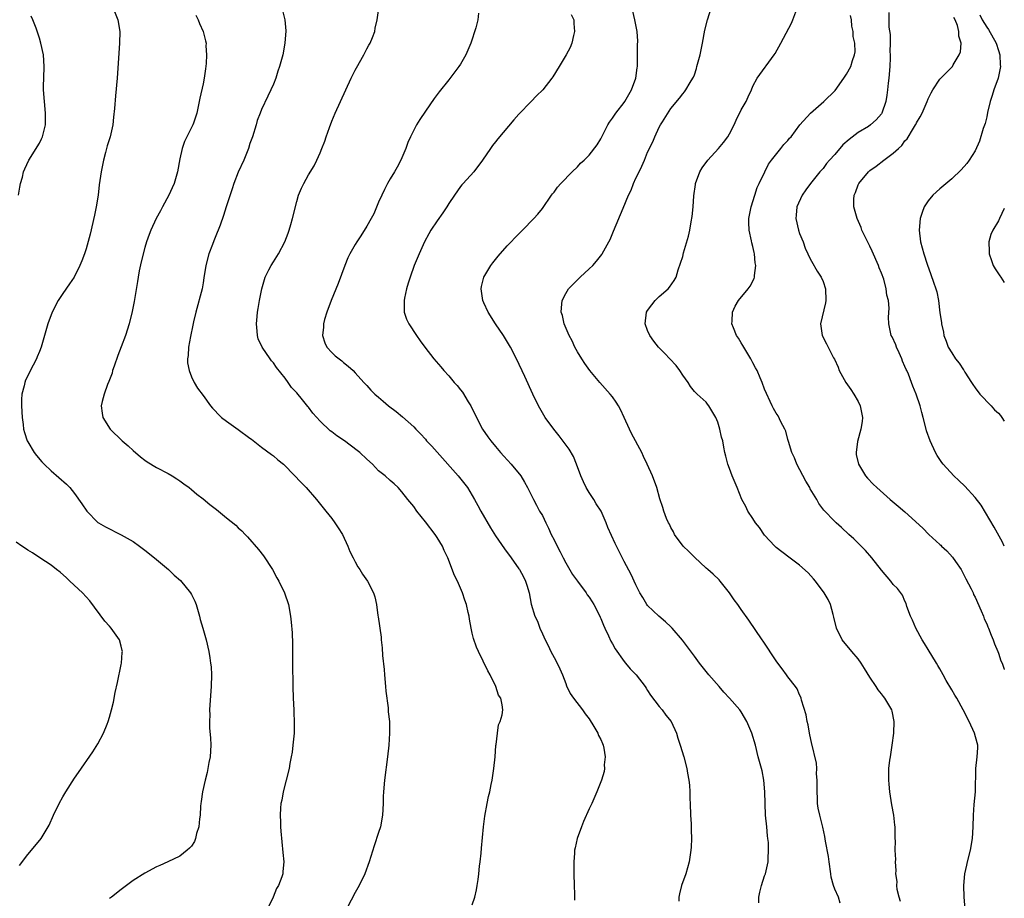
# Model space of a CAD drawing. Units: inches. Extents: x 2589000 to 2592000, y 1539000 to 1542000.
# Drawn here: x 2591832 to 2592000, y 1541633 to 1541783 of the extents above; entities that cross this region are included whole.
import ezdxf

# ---------------------------------------------------------------- set-up
doc = ezdxf.new("R2010")
doc.units = ezdxf.units.IN
doc.header["$MEASUREMENT"] = 0
doc.layers.add('LD25891539_10ft', color=52, linetype='Continuous')

msp = doc.modelspace()

# ---------------------------------------------------------------- linework, layer by layer
at = {"layer": 'LD25891539_10ft'}
for points, elevation in [([(2591831.42, 1541753), (2591831.64, 1541754.36), (2591831.78, 1541755), (2591832.08, 1541756.08), (2591832.29, 1541757), (2591832.48, 1541757.52), (2591833.18, 1541759), (2591835, 1541761.88), (2591835.37, 1541762.63), (2591835.52, 1541763), (2591835.67, 1541763.67), (2591836.01, 1541765), (2591836.05, 1541765.95), (2591836.06, 1541767), (2591835.85, 1541769), (2591835.69, 1541771), (2591835.72, 1541771.72), (2591835.73, 1541773), (2591835.82, 1541775), (2591835.68, 1541777), (2591835.26, 1541779), (2591835, 1541779.87), (2591834.42, 1541781.58), (2591833.87, 1541783), (2591833.6, 1541783.6)], 7830), ([(2591847.63, 1541785), (2591848.42, 1541783), (2591848.74, 1541781), (2591848.71, 1541779), (2591848.28, 1541773), (2591848.03, 1541769.97), (2591847.81, 1541767.81), (2591847.68, 1541766.32), (2591847.53, 1541765), (2591847.09, 1541763), (2591846.58, 1541761.42), (2591846.31, 1541760.31), (2591845.94, 1541759), (2591845.56, 1541757), (2591845.24, 1541754.76), (2591845.03, 1541753), (2591844.71, 1541751), (2591844.41, 1541749.59), (2591843.65, 1541746.35), (2591843, 1541743.85), (2591842.71, 1541743), (2591842.24, 1541741.76), (2591841.92, 1541741), (2591840.92, 1541739), (2591840.16, 1541737.84), (2591839, 1541736.18), (2591838.22, 1541735), (2591837.19, 1541733), (2591836.45, 1541731), (2591835.3, 1541727), (2591835, 1541726.25), (2591834.62, 1541725.38), (2591834.48, 1541725), (2591833.95, 1541723.95), (2591833.28, 1541722.72), (2591833, 1541722.11), (2591832.62, 1541721.38), (2591832.5, 1541721), (2591832.38, 1541720.38), (2591832, 1541719), (2591831.92, 1541718.08), (2591831.91, 1541717), (2591832.02, 1541715), (2591832.21, 1541713.79), (2591832.3, 1541713), (2591832.42, 1541712.42), (2591832.91, 1541711), (2591833, 1541710.82), (2591834.1, 1541709), (2591834.5, 1541708.5), (2591835.43, 1541707.43), (2591835.83, 1541707), (2591837, 1541705.89), (2591839.6, 1541703.6), (2591840.17, 1541703), (2591841, 1541702.02), (2591842.26, 1541700.26), (2591843.12, 1541699), (2591845, 1541697.06), (2591845.09, 1541697), (2591846.28, 1541696.28), (2591849, 1541694.96), (2591851, 1541693.79), (2591852.13, 1541693), (2591853, 1541692.3), (2591854.65, 1541691), (2591857.07, 1541689), (2591858.03, 1541688.03), (2591859.11, 1541687.11), (2591860.86, 1541685), (2591861, 1541684.75), (2591861.57, 1541683.57), (2591861.8, 1541683), (2591862.15, 1541681.85), (2591862.38, 1541681), (2591862.47, 1541680.47), (2591862.94, 1541679), (2591863.52, 1541677), (2591863.97, 1541675), (2591864.11, 1541673.88), (2591864.28, 1541673), (2591864.35, 1541672.35), (2591864.43, 1541671), (2591864.38, 1541669), (2591864.14, 1541665.86), (2591864.1, 1541665), (2591864.13, 1541664.13), (2591864.08, 1541663), (2591864.1, 1541661.9), (2591864.25, 1541660.25), (2591864.29, 1541659), (2591864.19, 1541657), (2591863.99, 1541655.99), (2591863.7, 1541654.3), (2591863.35, 1541653), (2591862.91, 1541651), (2591862.68, 1541649.32), (2591862.62, 1541649), (2591862.57, 1541648.57), (2591862.49, 1541647), (2591862.38, 1541646.38), (2591862.26, 1541645), (2591861.86, 1541643.86), (2591861.66, 1541643), (2591861.49, 1541642.51), (2591861, 1541641.73), (2591860.66, 1541641.34), (2591860.26, 1541641), (2591859, 1541640.01), (2591856.94, 1541639), (2591855.61, 1541638.39), (2591855, 1541638.16), (2591853, 1541637.11), (2591851, 1541635.81), (2591849, 1541634.31), (2591847.32, 1541633), (2591847, 1541632.77)], 7820), ([(2591861.76, 1541783.76), (2591862.15, 1541783), (2591862.36, 1541782.36), (2591862.97, 1541781), (2591863.41, 1541779.41), (2591863.49, 1541779), (2591863.47, 1541778.53), (2591863.58, 1541777), (2591863.51, 1541775.51), (2591863.38, 1541774.62), (2591863.17, 1541773), (2591863, 1541772.06), (2591862.43, 1541769.57), (2591862.32, 1541769), (2591861.89, 1541767), (2591861.32, 1541765.32), (2591861.23, 1541765), (2591859.83, 1541762.17), (2591859.41, 1541761), (2591859, 1541759.24), (2591858.62, 1541757), (2591858.03, 1541755), (2591857.72, 1541754.28), (2591857.1, 1541753), (2591856.02, 1541751), (2591855.69, 1541750.31), (2591854.96, 1541749), (2591854.05, 1541747), (2591853.74, 1541746.26), (2591853.31, 1541745), (2591853, 1541744.05), (2591852.39, 1541741.61), (2591852.06, 1541740.06), (2591851.87, 1541739), (2591851.78, 1541738.22), (2591851.18, 1541734.82), (2591850.86, 1541733.14), (2591850.32, 1541731), (2591849.69, 1541729), (2591849, 1541727.05), (2591848.43, 1541725.57), (2591847.76, 1541723.76), (2591847.51, 1541723), (2591847.41, 1541722.59), (2591846.86, 1541721.14), (2591846.65, 1541720.65), (2591846.06, 1541719), (2591845.73, 1541717.73), (2591845.57, 1541717), (2591845.72, 1541715.72), (2591845.84, 1541715), (2591847.08, 1541713), (2591849.14, 1541711), (2591850.15, 1541710.15), (2591851, 1541709.36), (2591852.27, 1541708.27), (2591853, 1541707.68), (2591853.4, 1541707.4), (2591855, 1541706.45), (2591857, 1541705.4), (2591857.7, 1541705), (2591858.48, 1541704.48), (2591859, 1541704.17), (2591859.67, 1541703.67), (2591860.62, 1541703), (2591861, 1541702.7), (2591861.91, 1541701.91), (2591863, 1541701.07), (2591864.13, 1541700.13), (2591865.26, 1541699.26), (2591867, 1541697.86), (2591868.57, 1541696.57), (2591869, 1541696.13), (2591869.62, 1541695.62), (2591870.16, 1541695), (2591870.59, 1541694.59), (2591872.45, 1541692.45), (2591873.33, 1541691.33), (2591874.84, 1541689), (2591875.58, 1541687.58), (2591875.93, 1541687), (2591876.91, 1541685), (2591877.59, 1541683), (2591877.92, 1541681), (2591878.02, 1541680.02), (2591878.19, 1541678.19), (2591878.29, 1541676.29), (2591878.28, 1541673.72), (2591878.3, 1541673), (2591878.32, 1541669), (2591878.38, 1541667), (2591878.5, 1541665), (2591878.5, 1541664.5), (2591878.58, 1541663), (2591878.54, 1541661), (2591878.36, 1541659), (2591878.2, 1541657.8), (2591878.07, 1541657), (2591877.83, 1541655.83), (2591877.68, 1541655), (2591876.69, 1541651), (2591876.43, 1541649.57), (2591876.3, 1541649), (2591876.21, 1541648.21), (2591876.14, 1541647), (2591876.21, 1541645.79), (2591876.21, 1541645), (2591876.26, 1541644.26), (2591876.6, 1541640.6), (2591876.78, 1541639), (2591876.63, 1541637.37), (2591876.63, 1541637), (2591876.47, 1541636.47), (2591875.88, 1541635), (2591875.53, 1541634.47), (2591874.95, 1541633), (2591873.99, 1541631)], 7810), ([(2591876.55, 1541784.55), (2591876.99, 1541783), (2591877.11, 1541781.11), (2591876.97, 1541779), (2591876.6, 1541777), (2591876.04, 1541775), (2591875.78, 1541774.22), (2591875.4, 1541773), (2591875, 1541771.96), (2591874.59, 1541771), (2591874.05, 1541769.95), (2591873, 1541767.66), (2591872.72, 1541767), (2591872.26, 1541765.74), (2591872.06, 1541765), (2591871.44, 1541763), (2591871, 1541761.82), (2591870.73, 1541761), (2591869.93, 1541759), (2591869, 1541756.95), (2591868.23, 1541755), (2591867.94, 1541754.06), (2591866.91, 1541751), (2591866.46, 1541749.54), (2591865.88, 1541747.88), (2591865.57, 1541747), (2591865.38, 1541746.62), (2591864.8, 1541745.2), (2591864.59, 1541744.59), (2591863.98, 1541743), (2591863.48, 1541741), (2591863.14, 1541738.86), (2591863, 1541738.01), (2591862.8, 1541737), (2591861.77, 1541733), (2591861.36, 1541731.36), (2591861.25, 1541730.75), (2591860.82, 1541728.82), (2591860.49, 1541727), (2591860.42, 1541725.58), (2591860.33, 1541725), (2591860.32, 1541724.32), (2591860.58, 1541723), (2591861, 1541721.96), (2591861.45, 1541721), (2591862.01, 1541720.01), (2591863, 1541718.75), (2591864.24, 1541717), (2591864.59, 1541716.59), (2591865, 1541716.17), (2591865.55, 1541715.55), (2591866.11, 1541715), (2591867, 1541714.34), (2591869, 1541712.94), (2591871, 1541711.48), (2591871.26, 1541711.26), (2591873, 1541709.91), (2591874.66, 1541708.66), (2591875, 1541708.43), (2591875.77, 1541707.77), (2591876.71, 1541707), (2591877, 1541706.73), (2591879.83, 1541703.83), (2591880.6, 1541703), (2591882.36, 1541701), (2591883.53, 1541699.53), (2591883.98, 1541699), (2591885, 1541697.71), (2591885.53, 1541697), (2591886.1, 1541696.1), (2591886.8, 1541695), (2591887.74, 1541693), (2591888.09, 1541692.09), (2591888.66, 1541691), (2591889, 1541690.3), (2591889.45, 1541689.45), (2591889.8, 1541689), (2591890.22, 1541688.22), (2591891.12, 1541687), (2591892.14, 1541685), (2591892.34, 1541684.34), (2591892.62, 1541683), (2591892.86, 1541681.14), (2591892.92, 1541680.92), (2591893.43, 1541677.43), (2591893.45, 1541677), (2591893.61, 1541675.61), (2591893.67, 1541674.33), (2591893.93, 1541671.93), (2591894, 1541671), (2591894.18, 1541669), (2591894.23, 1541668.23), (2591894.62, 1541665.38), (2591894.65, 1541664.65), (2591894.84, 1541663), (2591894.88, 1541661), (2591894.75, 1541659), (2591894.53, 1541657), (2591894, 1541653), (2591893.82, 1541651), (2591893.78, 1541650.22), (2591893.77, 1541649), (2591893.68, 1541647), (2591893.31, 1541645), (2591893, 1541644.05), (2591892.22, 1541641.78), (2591891.37, 1541639), (2591890.63, 1541637), (2591889.68, 1541635), (2591889, 1541633.81), (2591887, 1541629.94)], 7800), ([(2591909, 1541631.68), (2591909.44, 1541633), (2591909.74, 1541634.26), (2591909.88, 1541635), (2591910, 1541636), (2591910.15, 1541637), (2591910.28, 1541638.28), (2591910.37, 1541639), (2591910.52, 1541640.52), (2591910.62, 1541641.38), (2591910.95, 1541645), (2591911.16, 1541646.84), (2591911.55, 1541649), (2591911.79, 1541650.21), (2591912, 1541651), (2591912.26, 1541652.26), (2591912.4, 1541653), (2591912.71, 1541655), (2591912.92, 1541657), (2591913.07, 1541658.93), (2591913.11, 1541659.11), (2591913.32, 1541661), (2591913.53, 1541662.47), (2591913.79, 1541663), (2591914.13, 1541664.13), (2591914.25, 1541665), (2591914.14, 1541665.86), (2591913.9, 1541667), (2591913.52, 1541667.52), (2591913.04, 1541669), (2591912.05, 1541671), (2591911.67, 1541671.67), (2591910.09, 1541675), (2591909.75, 1541675.75), (2591909.21, 1541677.21), (2591909, 1541678.11), (2591908.81, 1541679), (2591908.53, 1541680.53), (2591908.48, 1541681), (2591908.34, 1541681.66), (2591908.02, 1541683), (2591907.75, 1541683.75), (2591907.34, 1541685), (2591906.48, 1541687), (2591905.99, 1541687.99), (2591904.81, 1541691), (2591904.23, 1541692.23), (2591903.91, 1541693), (2591903, 1541694.5), (2591902.66, 1541695), (2591901, 1541697.18), (2591899.55, 1541699), (2591899, 1541699.75), (2591897.98, 1541701), (2591897, 1541702.3), (2591896.35, 1541703), (2591895.65, 1541703.65), (2591895, 1541704.2), (2591894.11, 1541705), (2591893, 1541705.89), (2591891.94, 1541707), (2591891, 1541707.85), (2591889.79, 1541709), (2591889.35, 1541709.35), (2591887.15, 1541711), (2591885.86, 1541711.86), (2591885, 1541712.54), (2591884.73, 1541712.73), (2591883, 1541714.39), (2591881.73, 1541715.73), (2591881, 1541716.76), (2591880.88, 1541716.88), (2591880, 1541718), (2591879, 1541719.22), (2591878.13, 1541720.13), (2591877.52, 1541721), (2591877, 1541721.72), (2591875.54, 1541723.54), (2591875, 1541724.36), (2591874.7, 1541724.7), (2591874.47, 1541725), (2591873.06, 1541727), (2591872.43, 1541728.43), (2591872.27, 1541729), (2591872.23, 1541729.77), (2591872.12, 1541731), (2591872.26, 1541732.26), (2591872.31, 1541733), (2591872.4, 1541733.6), (2591872.65, 1541735), (2591873.04, 1541737), (2591873.61, 1541739), (2591874.24, 1541740.24), (2591874.6, 1541741), (2591875, 1541741.58), (2591875.88, 1541743), (2591876.98, 1541745), (2591877.51, 1541746.49), (2591877.71, 1541747), (2591878.01, 1541748.01), (2591878.29, 1541749), (2591879, 1541751.92), (2591879.32, 1541753), (2591879.81, 1541754.19), (2591880.19, 1541755), (2591881, 1541756.46), (2591881.96, 1541758.04), (2591882.44, 1541759), (2591883, 1541760.26), (2591883.31, 1541761), (2591883.78, 1541762.22), (2591884.03, 1541763), (2591884.58, 1541764.58), (2591885, 1541765.67), (2591885.58, 1541767), (2591888.33, 1541773), (2591889, 1541774.35), (2591889.23, 1541774.77), (2591890.49, 1541777), (2591890.65, 1541777.35), (2591891, 1541778.03), (2591891.35, 1541778.65), (2591891.57, 1541779), (2591891.95, 1541779.95), (2591892.34, 1541781), (2591892.42, 1541781.58), (2591892.75, 1541783), (2591893.04, 1541785)], 7790), ([(2591910.11, 1541784.11), (2591909.96, 1541783), (2591909.62, 1541781.62), (2591908.79, 1541779), (2591907.94, 1541777), (2591907, 1541775.39), (2591906.73, 1541775), (2591905, 1541772.72), (2591903.33, 1541770.67), (2591902.48, 1541769.52), (2591901, 1541767.38), (2591900.05, 1541765.95), (2591899.47, 1541765), (2591899, 1541764.14), (2591898.45, 1541763), (2591898, 1541762), (2591897.64, 1541761), (2591896.82, 1541759), (2591896.2, 1541757.8), (2591895.74, 1541757), (2591895, 1541755.82), (2591894.53, 1541755), (2591894.01, 1541753.99), (2591893.54, 1541753), (2591893, 1541751.78), (2591892.17, 1541749.83), (2591891.72, 1541749), (2591891, 1541747.72), (2591889.97, 1541746.03), (2591889.28, 1541745), (2591889, 1541744.55), (2591888.1, 1541743), (2591887.73, 1541742.27), (2591887.22, 1541741), (2591886.11, 1541737.89), (2591884.86, 1541735), (2591884.12, 1541733), (2591883.76, 1541731.76), (2591883.57, 1541731), (2591883.57, 1541730.43), (2591883.38, 1541729), (2591883.78, 1541727.78), (2591884.17, 1541727), (2591885, 1541726.09), (2591885.56, 1541725.56), (2591886.26, 1541725), (2591886.69, 1541724.69), (2591887, 1541724.41), (2591887.78, 1541723.77), (2591888.65, 1541723), (2591889, 1541722.65), (2591890.49, 1541721), (2591891, 1541720.46), (2591891.67, 1541719.67), (2591892.34, 1541719), (2591893, 1541718.45), (2591893.76, 1541717.76), (2591894.72, 1541717), (2591896.01, 1541716.01), (2591897.1, 1541715.1), (2591899, 1541713.38), (2591899.34, 1541713), (2591900.18, 1541712.18), (2591901, 1541711.26), (2591901.19, 1541711), (2591902.08, 1541710.08), (2591903, 1541709.06), (2591906.58, 1541705), (2591908.18, 1541703), (2591909.41, 1541701), (2591909.96, 1541699.96), (2591910.49, 1541699), (2591912.14, 1541696.14), (2591913, 1541694.74), (2591914.51, 1541692.51), (2591915.68, 1541691), (2591917, 1541689.13), (2591917.09, 1541689), (2591917.75, 1541687.75), (2591918.12, 1541687), (2591918.35, 1541686.35), (2591918.74, 1541685), (2591919.1, 1541683.1), (2591919.72, 1541681), (2591920.15, 1541680.15), (2591920.56, 1541679), (2591921, 1541678.01), (2591921.46, 1541677), (2591921.99, 1541675.99), (2591922.45, 1541675), (2591923, 1541673.96), (2591923.54, 1541673), (2591924.01, 1541672.01), (2591924.47, 1541671), (2591925, 1541669.51), (2591925.14, 1541669.14), (2591925.78, 1541667.78), (2591926.32, 1541667), (2591927.86, 1541665), (2591928.33, 1541664.33), (2591929, 1541663.48), (2591929.82, 1541662.18), (2591930.5, 1541661), (2591930.63, 1541660.63), (2591931, 1541659.94), (2591931.26, 1541659.26), (2591931.39, 1541659), (2591931.54, 1541658.46), (2591931.76, 1541657), (2591931.59, 1541655.59), (2591931.63, 1541655), (2591931.55, 1541654.45), (2591931.09, 1541653), (2591930.32, 1541651), (2591929.45, 1541649), (2591929, 1541648.06), (2591928.06, 1541645.94), (2591927.67, 1541645), (2591926.95, 1541643), (2591926.59, 1541641.41), (2591926.51, 1541641), (2591926.48, 1541640.48), (2591926.36, 1541639), (2591926.38, 1541638.38), (2591926.38, 1541637), (2591926.43, 1541635), (2591926.49, 1541633.51), (2591926.49, 1541632.49)], 7780), ([(2591925.91, 1541783.91), (2591926.38, 1541783), (2591926.37, 1541782.37), (2591926.51, 1541781), (2591926.31, 1541780.31), (2591926.02, 1541779), (2591925.73, 1541778.27), (2591925.09, 1541777), (2591923.88, 1541775), (2591922.78, 1541773.22), (2591922.62, 1541773), (2591921.07, 1541771), (2591920.02, 1541769.98), (2591919.09, 1541769), (2591917, 1541766.86), (2591916.12, 1541765.88), (2591913.37, 1541762.63), (2591913, 1541762.13), (2591912.5, 1541761.5), (2591912.12, 1541761), (2591910.76, 1541759), (2591909.26, 1541757), (2591907.48, 1541755), (2591907.24, 1541754.76), (2591907, 1541754.47), (2591906, 1541753), (2591905, 1541751.57), (2591904.64, 1541751), (2591903.99, 1541750.01), (2591903, 1541748.62), (2591901.95, 1541747), (2591901.6, 1541746.4), (2591900.84, 1541745), (2591899.94, 1541743), (2591899.1, 1541741), (2591898.37, 1541739), (2591898.06, 1541737.94), (2591897.76, 1541737), (2591897.42, 1541735.42), (2591897.35, 1541735), (2591897.39, 1541734.61), (2591897.39, 1541733), (2591897.78, 1541731.78), (2591898.15, 1541731), (2591899.47, 1541729), (2591900.11, 1541728.11), (2591900.93, 1541727), (2591902.47, 1541725), (2591903.65, 1541723.65), (2591904.17, 1541723), (2591905, 1541722.1), (2591905.93, 1541721), (2591906.45, 1541720.45), (2591907, 1541719.7), (2591907.32, 1541719.32), (2591908.31, 1541717.69), (2591908.76, 1541717), (2591909.75, 1541715), (2591910.79, 1541713), (2591911.69, 1541711.69), (2591912.19, 1541711), (2591913, 1541710.05), (2591913.84, 1541709), (2591914.39, 1541708.39), (2591915.65, 1541707), (2591917.3, 1541705), (2591917.95, 1541703.95), (2591918.49, 1541703), (2591919, 1541701.99), (2591919.47, 1541701), (2591920.02, 1541700.02), (2591920.53, 1541699), (2591921, 1541698.21), (2591921.58, 1541697), (2591922.08, 1541696.08), (2591922.53, 1541695), (2591923, 1541694.07), (2591923.51, 1541693), (2591924.04, 1541692.04), (2591924.55, 1541691), (2591925, 1541690.17), (2591926.17, 1541688.17), (2591926.99, 1541686.99), (2591928.49, 1541685), (2591928.69, 1541684.69), (2591929, 1541684.25), (2591929.5, 1541683.5), (2591929.8, 1541683), (2591930.83, 1541681), (2591930.87, 1541680.87), (2591931, 1541680.6), (2591931.46, 1541679.46), (2591931.7, 1541679), (2591932.31, 1541677.69), (2591932.73, 1541676.73), (2591933, 1541676.28), (2591933.45, 1541675.45), (2591935, 1541673.25), (2591935.23, 1541673), (2591936.03, 1541672.03), (2591937.04, 1541671), (2591938.57, 1541669), (2591938.73, 1541668.73), (2591939, 1541668.33), (2591939.5, 1541667.5), (2591941, 1541665.58), (2591941.49, 1541665), (2591942.11, 1541664.11), (2591943.03, 1541663), (2591943.95, 1541661), (2591944.18, 1541660.18), (2591944.59, 1541659), (2591945.17, 1541657), (2591945.71, 1541655), (2591945.83, 1541654.17), (2591946.05, 1541653), (2591946.15, 1541652.15), (2591946.21, 1541651), (2591946.23, 1541649.77), (2591946.28, 1541649), (2591946.36, 1541647), (2591946.45, 1541645.55), (2591946.46, 1541645), (2591946.46, 1541644.46), (2591946.52, 1541643), (2591946.46, 1541641.54), (2591946.41, 1541641), (2591946.08, 1541639), (2591945.52, 1541637), (2591944.82, 1541635), (2591944.43, 1541633.57), (2591944.33, 1541633), (2591944.32, 1541632.32)], 7770), ([(2591958, 1541632), (2591958.01, 1541633), (2591958.17, 1541633.83), (2591958.49, 1541635), (2591959, 1541636.63), (2591959.14, 1541637), (2591959.51, 1541638.49), (2591959.61, 1541639), (2591959.61, 1541639.61), (2591959.7, 1541641), (2591959.65, 1541642.35), (2591959.58, 1541643), (2591959.49, 1541643.49), (2591959.38, 1541645), (2591959.18, 1541647), (2591959.08, 1541649), (2591959.06, 1541651), (2591958.9, 1541653), (2591958.57, 1541654.57), (2591958.47, 1541655), (2591957.93, 1541657), (2591957.43, 1541659), (2591956.83, 1541661), (2591955.99, 1541663), (2591955, 1541664.69), (2591954.79, 1541665), (2591953.03, 1541667.03), (2591952.06, 1541668.06), (2591951.21, 1541669), (2591949.49, 1541671), (2591947.89, 1541673), (2591947, 1541674.18), (2591944.94, 1541676.94), (2591943.2, 1541679), (2591943, 1541679.22), (2591942.07, 1541680.07), (2591940.92, 1541681), (2591939, 1541682.85), (2591938.88, 1541683), (2591938.2, 1541684.2), (2591937.68, 1541685), (2591937, 1541686.39), (2591936.17, 1541688.17), (2591935, 1541690.39), (2591934.11, 1541692.11), (2591933.67, 1541693), (2591933.43, 1541693.43), (2591932.19, 1541696.19), (2591931.91, 1541697), (2591931.04, 1541699), (2591930.23, 1541700.23), (2591929.79, 1541701), (2591929, 1541702.18), (2591928.51, 1541703), (2591928.01, 1541704.01), (2591927.59, 1541705), (2591926.85, 1541707), (2591926.31, 1541708.31), (2591925.6, 1541709.6), (2591923.88, 1541711.88), (2591922.94, 1541713), (2591921.49, 1541715), (2591920.56, 1541716.56), (2591920.32, 1541717), (2591919.36, 1541719), (2591918.01, 1541721.99), (2591916.6, 1541725), (2591915.58, 1541727), (2591914.33, 1541729), (2591912.97, 1541731), (2591911.72, 1541733), (2591911, 1541734.62), (2591910.81, 1541735), (2591910.59, 1541736.59), (2591910.51, 1541737), (2591910.6, 1541737.4), (2591911.02, 1541739), (2591912.21, 1541741), (2591912.54, 1541741.46), (2591913.43, 1541742.57), (2591915, 1541744.32), (2591917, 1541746.38), (2591917.63, 1541747), (2591919.54, 1541749), (2591920.22, 1541749.78), (2591921, 1541750.73), (2591922.58, 1541753), (2591922.76, 1541753.24), (2591923, 1541753.52), (2591923.61, 1541754.39), (2591924.18, 1541755), (2591926.12, 1541757), (2591927, 1541757.87), (2591927.55, 1541758.45), (2591928.13, 1541759), (2591929, 1541759.87), (2591930.37, 1541761.63), (2591931, 1541762.61), (2591931.18, 1541763), (2591932.2, 1541765), (2591932.49, 1541765.51), (2591933, 1541766.17), (2591933.54, 1541767), (2591935, 1541768.87), (2591935.09, 1541769), (2591936.22, 1541771), (2591936.98, 1541773), (2591937.22, 1541774.78), (2591937.26, 1541775), (2591937.28, 1541775.28), (2591937.3, 1541777), (2591937.3, 1541778.7), (2591937.33, 1541779.33), (2591937.2, 1541781), (2591936.79, 1541783), (2591936.46, 1541784.46)], 7760), ([(2591971.94, 1541631.94), (2591971.63, 1541633), (2591971, 1541634.34), (2591970.79, 1541635), (2591970.39, 1541636.39), (2591970.35, 1541637), (2591970.04, 1541639), (2591969.95, 1541639.95), (2591969.42, 1541642.58), (2591969.33, 1541643.33), (2591968.95, 1541644.95), (2591968.43, 1541647), (2591968.18, 1541648.18), (2591968.07, 1541649), (2591968.07, 1541649.93), (2591967.99, 1541651), (2591968.01, 1541653), (2591967.91, 1541654.09), (2591967.92, 1541655), (2591967.89, 1541655.89), (2591967, 1541659.44), (2591966.74, 1541660.74), (2591966.68, 1541661), (2591966.44, 1541662.44), (2591966.29, 1541663), (2591966.14, 1541664.14), (2591965.31, 1541666.69), (2591965.25, 1541667), (2591965.2, 1541667.2), (2591965, 1541667.58), (2591964.58, 1541668.58), (2591964.27, 1541669), (2591963, 1541670.65), (2591962.77, 1541671), (2591962.03, 1541672.03), (2591961.28, 1541673), (2591961, 1541673.39), (2591958.77, 1541676.77), (2591958.6, 1541677), (2591956.32, 1541680.32), (2591955, 1541682.19), (2591954.42, 1541683), (2591953.81, 1541683.81), (2591953, 1541685.02), (2591951.41, 1541687), (2591951.21, 1541687.21), (2591950.19, 1541688.19), (2591949.32, 1541689), (2591949, 1541689.25), (2591947, 1541691.1), (2591946.06, 1541692.06), (2591945.09, 1541693), (2591943.61, 1541695), (2591943.42, 1541695.42), (2591943, 1541696.17), (2591942.74, 1541696.74), (2591942.58, 1541697), (2591942.25, 1541697.75), (2591941.78, 1541699), (2591941.61, 1541699.61), (2591941.11, 1541701.11), (2591940.57, 1541703), (2591939.82, 1541705), (2591938.94, 1541707), (2591938.31, 1541708.31), (2591938, 1541709), (2591936.25, 1541712.25), (2591935.89, 1541713), (2591935.01, 1541715.01), (2591934.38, 1541716.38), (2591934.04, 1541717), (2591933.63, 1541717.63), (2591933, 1541718.53), (2591932.62, 1541719), (2591930.84, 1541721), (2591929.12, 1541723), (2591928.25, 1541724.25), (2591927.75, 1541725), (2591927, 1541726.24), (2591926.58, 1541727), (2591926.08, 1541728.08), (2591925.56, 1541729), (2591924.71, 1541731), (2591924.43, 1541732.43), (2591924.24, 1541733), (2591924.25, 1541733.75), (2591924.39, 1541735), (2591925, 1541736.19), (2591925.48, 1541737), (2591927.44, 1541739), (2591929, 1541740.41), (2591929.61, 1541741), (2591930.28, 1541741.72), (2591931.15, 1541742.85), (2591931.24, 1541743), (2591932.37, 1541745), (2591932.57, 1541745.43), (2591933.18, 1541746.82), (2591934.8, 1541750.8), (2591935.73, 1541753), (2591936.17, 1541753.83), (2591936.6, 1541755), (2591937, 1541755.93), (2591937.53, 1541757), (2591938.03, 1541757.97), (2591938.47, 1541759), (2591939, 1541760.35), (2591939.88, 1541762.12), (2591940.23, 1541763), (2591941, 1541764.62), (2591941.2, 1541765), (2591941.53, 1541765.53), (2591943, 1541767.8), (2591944.43, 1541769.57), (2591945, 1541770.34), (2591945.31, 1541770.69), (2591945.53, 1541771), (2591946.28, 1541772.28), (2591946.74, 1541773), (2591946.83, 1541773.17), (2591947, 1541773.6), (2591947.36, 1541774.64), (2591947.43, 1541775), (2591947.97, 1541777), (2591948.41, 1541779), (2591948.8, 1541781.2), (2591949.22, 1541783), (2591949.87, 1541785)], 7750), ([(2591982.27, 1541632.27), (2591982.01, 1541633), (2591981.69, 1541634.31), (2591981.63, 1541635), (2591981.65, 1541635.65), (2591981.47, 1541637), (2591981.52, 1541637.52), (2591981.4, 1541639), (2591981.43, 1541639.43), (2591981.35, 1541641), (2591981.37, 1541642.63), (2591981.36, 1541643), (2591981.32, 1541643.32), (2591981.33, 1541645), (2591981.28, 1541645.28), (2591981.11, 1541647), (2591980.77, 1541648.77), (2591980.41, 1541651), (2591980.32, 1541652.32), (2591980.24, 1541653), (2591980.26, 1541655), (2591980.42, 1541656.42), (2591980.51, 1541657), (2591980.61, 1541657.39), (2591980.84, 1541659), (2591981.09, 1541661), (2591981.17, 1541663), (2591980.8, 1541664.8), (2591980.75, 1541665), (2591979.58, 1541667), (2591979.32, 1541667.32), (2591979, 1541667.75), (2591978.43, 1541668.43), (2591978.08, 1541669), (2591977, 1541670.6), (2591976.07, 1541672.07), (2591975.5, 1541673), (2591975, 1541673.73), (2591973.94, 1541675), (2591972.3, 1541677), (2591971.29, 1541679), (2591970.85, 1541680.85), (2591970.71, 1541681.29), (2591970.28, 1541683), (2591969.86, 1541683.86), (2591969.22, 1541685), (2591967.71, 1541687), (2591967.39, 1541687.39), (2591966.43, 1541688.43), (2591965, 1541689.74), (2591963.14, 1541691.14), (2591961, 1541692.79), (2591960.78, 1541693), (2591959, 1541694.9), (2591958.16, 1541696.16), (2591957.48, 1541697), (2591957, 1541697.75), (2591956.12, 1541699), (2591955.78, 1541699.78), (2591955.12, 1541701), (2591954.31, 1541703), (2591953.48, 1541705), (2591953, 1541706.26), (2591952.74, 1541707), (2591952.4, 1541708.4), (2591952.23, 1541709), (2591952.06, 1541709.94), (2591951.84, 1541711), (2591951.62, 1541711.62), (2591951.37, 1541713), (2591951, 1541714.17), (2591950.65, 1541715), (2591949.47, 1541717), (2591949.27, 1541717.27), (2591949, 1541717.61), (2591947.48, 1541719), (2591947.22, 1541719.22), (2591947, 1541719.46), (2591946.32, 1541720.32), (2591945.93, 1541721), (2591945, 1541722.25), (2591944.53, 1541723), (2591943.88, 1541723.88), (2591942.79, 1541725), (2591941.93, 1541725.93), (2591940.89, 1541727), (2591940.06, 1541728.06), (2591939.37, 1541729), (2591939, 1541729.88), (2591938.59, 1541731), (2591938.81, 1541733), (2591939, 1541733.31), (2591939.72, 1541734.28), (2591940.31, 1541735), (2591941, 1541735.69), (2591942.52, 1541737), (2591942.75, 1541737.25), (2591943.56, 1541738.44), (2591943.86, 1541739), (2591944.25, 1541740.25), (2591944.65, 1541741.35), (2591945, 1541742.54), (2591945.16, 1541743.16), (2591946, 1541746), (2591946.21, 1541747), (2591946.43, 1541748.43), (2591946.64, 1541749.36), (2591946.78, 1541751), (2591946.91, 1541752.91), (2591947.18, 1541754.82), (2591947.19, 1541755), (2591947.91, 1541757), (2591948.32, 1541757.68), (2591949.28, 1541759), (2591951.12, 1541761), (2591951.99, 1541762.01), (2591952.72, 1541763), (2591953, 1541763.49), (2591953.79, 1541765), (2591954.16, 1541765.84), (2591955, 1541767.59), (2591955.88, 1541769), (2591956.18, 1541769.82), (2591956.78, 1541771), (2591957, 1541771.63), (2591957.71, 1541773), (2591960.66, 1541777), (2591960.79, 1541777.21), (2591961.78, 1541779), (2591963.59, 1541782.41), (2591963.84, 1541783), (2591964.37, 1541784.37)], 7740), ([(2591993.32, 1541631), (2591993.13, 1541633), (2591993.06, 1541635), (2591993.26, 1541637), (2591993.57, 1541638.43), (2591993.7, 1541639), (2591994.22, 1541641), (2591994.58, 1541643), (2591994.69, 1541645), (2591994.73, 1541647), (2591994.85, 1541648.85), (2591995.05, 1541651), (2591995.13, 1541655), (2591995.38, 1541657), (2591995.46, 1541658.54), (2591995.47, 1541659), (2591995.35, 1541659.35), (2591994.93, 1541661), (2591994, 1541663), (2591992.98, 1541665), (2591991.86, 1541667), (2591991.53, 1541667.53), (2591991, 1541668.46), (2591990.04, 1541670.04), (2591989.55, 1541671), (2591989, 1541672), (2591988.62, 1541672.62), (2591988.42, 1541673), (2591987, 1541675.33), (2591986.34, 1541676.34), (2591985.94, 1541677), (2591984.85, 1541679), (2591984.32, 1541680.32), (2591983.95, 1541681), (2591983.31, 1541682.69), (2591983.2, 1541683.2), (2591983, 1541683.57), (2591982.6, 1541684.6), (2591981.74, 1541685.74), (2591981, 1541686.43), (2591980.62, 1541687), (2591979, 1541688.88), (2591977.33, 1541691), (2591976.26, 1541692.26), (2591974.27, 1541694.27), (2591973.44, 1541695), (2591972.18, 1541696.18), (2591971.23, 1541697), (2591971, 1541697.21), (2591969.14, 1541699.14), (2591968.29, 1541700.29), (2591967.94, 1541701), (2591966.82, 1541702.82), (2591966.75, 1541703), (2591966.08, 1541704.08), (2591964.5, 1541707), (2591964.1, 1541708.1), (2591963.67, 1541709), (2591963.09, 1541710.91), (2591963.06, 1541711.06), (2591963, 1541711.25), (2591962.63, 1541712.63), (2591962.44, 1541713), (2591961.77, 1541714.23), (2591961.3, 1541715.3), (2591961, 1541715.73), (2591960.55, 1541716.55), (2591960.28, 1541717), (2591959, 1541719.84), (2591958.59, 1541721), (2591958.24, 1541721.76), (2591957.72, 1541723), (2591957.48, 1541723.48), (2591957, 1541724.35), (2591956.79, 1541724.79), (2591956.67, 1541725), (2591956.15, 1541725.85), (2591955.31, 1541727.31), (2591955, 1541727.77), (2591954.54, 1541728.54), (2591954.23, 1541729), (2591953.69, 1541730.31), (2591953.43, 1541731), (2591953.48, 1541731.48), (2591953.5, 1541733), (2591953.98, 1541734.02), (2591954.57, 1541735), (2591956.2, 1541737), (2591956.54, 1541737.46), (2591957.23, 1541738.77), (2591957.29, 1541739), (2591957.28, 1541739.28), (2591957.51, 1541741), (2591957.42, 1541741.42), (2591957.28, 1541743), (2591957.22, 1541743.22), (2591957, 1541744.25), (2591956.84, 1541744.84), (2591956.79, 1541745.21), (2591956.38, 1541747), (2591956.32, 1541748.32), (2591956.32, 1541749), (2591956.42, 1541749.58), (2591956.72, 1541751), (2591957.36, 1541753), (2591957.71, 1541754.29), (2591958.08, 1541755), (2591959.03, 1541757), (2591959.69, 1541758.31), (2591960.19, 1541759), (2591961.81, 1541761), (2591962.32, 1541761.68), (2591963, 1541762.37), (2591963.28, 1541762.72), (2591963.55, 1541763), (2591965.02, 1541765), (2591966.85, 1541767), (2591969.16, 1541769), (2591971.09, 1541770.91), (2591972.58, 1541773), (2591973, 1541773.67), (2591973.73, 1541775), (2591974.03, 1541776.03), (2591974.39, 1541777), (2591974.48, 1541777.52), (2591974.43, 1541779), (2591974.15, 1541780.15), (2591974.13, 1541781), (2591973.91, 1541781.91), (2591973.84, 1541783), (2591973.71, 1541783.71)], 7730), ([(2591980.26, 1541784.26), (2591980.25, 1541781.75), (2591980.5, 1541780.5), (2591980.49, 1541779), (2591980.45, 1541777.55), (2591980.49, 1541777), (2591980.48, 1541776.48), (2591980.4, 1541775), (2591980.24, 1541773), (2591980.13, 1541772.13), (2591980.02, 1541771), (2591979.91, 1541770.09), (2591979.72, 1541769), (2591979.06, 1541767), (2591979, 1541766.9), (2591978.11, 1541765.89), (2591977.13, 1541765), (2591976.75, 1541764.75), (2591975, 1541763.69), (2591973.47, 1541762.53), (2591972.41, 1541761.59), (2591971, 1541759.96), (2591970.13, 1541759), (2591969.61, 1541758.39), (2591969, 1541757.54), (2591968.73, 1541757.27), (2591968.48, 1541757), (2591966.84, 1541755), (2591966.06, 1541753.94), (2591965.43, 1541753), (2591964.52, 1541751), (2591964.4, 1541749.6), (2591964.34, 1541749), (2591964.81, 1541747), (2591965, 1541746.46), (2591965.58, 1541745), (2591965.96, 1541743.96), (2591966.4, 1541743), (2591966.56, 1541742.56), (2591967, 1541741.7), (2591967.99, 1541739.99), (2591968.67, 1541739), (2591969, 1541738.24), (2591969.44, 1541737), (2591969.46, 1541735), (2591969.4, 1541734.6), (2591968.56, 1541731), (2591968.85, 1541729), (2591969.59, 1541727.59), (2591969.86, 1541727), (2591970.78, 1541725.22), (2591970.94, 1541724.94), (2591971.58, 1541723.58), (2591971.76, 1541723), (2591972.92, 1541721), (2591973.77, 1541719.77), (2591974.26, 1541719), (2591975, 1541717.72), (2591975.35, 1541717), (2591975.74, 1541715), (2591975.67, 1541714.33), (2591975.47, 1541713), (2591974.89, 1541710.89), (2591974.66, 1541709), (2591974.69, 1541708.69), (2591975.09, 1541707), (2591976.29, 1541705), (2591976.63, 1541704.63), (2591977.6, 1541703.6), (2591978.2, 1541703), (2591980.49, 1541701), (2591981.85, 1541699.85), (2591983, 1541698.84), (2591986.06, 1541696.06), (2591987.11, 1541695), (2591989, 1541693.28), (2591989.14, 1541693.14), (2591989.25, 1541693), (2591990.19, 1541692.19), (2591991.13, 1541691.13), (2591991.65, 1541690.35), (2591992.6, 1541689), (2591993.4, 1541687.4), (2591994.32, 1541685.68), (2591994.65, 1541685), (2591994.75, 1541684.75), (2591995, 1541684.28), (2591996.06, 1541681.94), (2591996.43, 1541681), (2591996.58, 1541680.58), (2591997, 1541679.73), (2591997.21, 1541679.21), (2591997.31, 1541679), (2591997.76, 1541677.76), (2591998.11, 1541677), (2591998.32, 1541676.32), (2591998.88, 1541675), (2591999, 1541674.68), (2591999.41, 1541673.41), (2591999.62, 1541673), (2591999.97, 1541671.97), (2592000, 1541671.91)], 7720), ([(2591995.81, 1541783.81), (2591996.21, 1541783), (2591997, 1541781.75), (2591997.32, 1541781.32), (2591998.59, 1541779), (2591999, 1541777.72), (2591999.21, 1541777), (2591999.3, 1541775.3), (2591999.33, 1541775), (2591999, 1541773.27), (2591998.94, 1541773), (2591998.19, 1541771), (2591997.95, 1541770.05), (2591997.57, 1541769), (2591997.14, 1541767.14), (2591997, 1541766.41), (2591996.73, 1541765.27), (2591996.4, 1541764.4), (2591995.76, 1541762.24), (2591995, 1541760.58), (2591993.99, 1541759), (2591993.59, 1541758.41), (2591992.65, 1541757.35), (2591991, 1541755.77), (2591989, 1541754.09), (2591987.79, 1541753), (2591987, 1541752.03), (2591986.32, 1541751), (2591985.94, 1541750.06), (2591985.6, 1541749), (2591985.42, 1541747), (2591985.67, 1541745), (2591986.21, 1541743), (2591986.8, 1541741.2), (2591987.46, 1541739.46), (2591987.88, 1541738.12), (2591988.28, 1541737), (2591988.46, 1541736.46), (2591988.75, 1541735), (2591989, 1541732.91), (2591989.25, 1541731.25), (2591989.25, 1541731), (2591989.59, 1541729.59), (2591989.65, 1541729), (2591990.06, 1541728.06), (2591990.41, 1541727), (2591991, 1541726.05), (2591991.68, 1541725), (2591992.27, 1541724.27), (2591993, 1541723.14), (2591993.06, 1541723.06), (2591993.24, 1541722.76), (2591994.39, 1541721), (2591994.62, 1541720.62), (2591995, 1541720.09), (2591995.8, 1541719), (2591997.75, 1541717), (2591998.33, 1541716.33), (2591999, 1541715.71), (2591999.33, 1541715.33), (2591999.59, 1541715), (2592000, 1541714.35)], 7700), ([(2592000, 1541693), (2591999.67, 1541693.67), (2591998.26, 1541696.26), (2591996.03, 1541700.03), (2591995, 1541701.32), (2591993.23, 1541703.23), (2591992.22, 1541704.21), (2591991.36, 1541705), (2591989.53, 1541707), (2591989.31, 1541707.31), (2591988.52, 1541708.52), (2591988.23, 1541709), (2591987.31, 1541711), (2591986.71, 1541712.71), (2591986.62, 1541713), (2591986.12, 1541715), (2591985.87, 1541715.87), (2591985.61, 1541717), (2591984.94, 1541719), (2591984.36, 1541720.36), (2591984.15, 1541721), (2591983.59, 1541722.41), (2591983.31, 1541723), (2591983.2, 1541723.2), (2591983, 1541723.71), (2591982.6, 1541724.6), (2591982.46, 1541725), (2591982.04, 1541726.04), (2591981.58, 1541727), (2591981.44, 1541727.44), (2591980.8, 1541728.8), (2591980.68, 1541729), (2591980.23, 1541731), (2591980.17, 1541732.17), (2591980.33, 1541733.67), (2591980.18, 1541735), (2591979.91, 1541735.91), (2591979.82, 1541737), (2591979.37, 1541738.63), (2591979, 1541739.64), (2591978.59, 1541740.59), (2591978.46, 1541741), (2591977.41, 1541743.41), (2591977, 1541744.28), (2591976.75, 1541744.75), (2591975.66, 1541747), (2591975.5, 1541747.5), (2591974.81, 1541749), (2591974.25, 1541751), (2591974.29, 1541752.29), (2591974.34, 1541753), (2591974.55, 1541753.45), (2591975, 1541754.76), (2591975.11, 1541755), (2591976.78, 1541757), (2591977, 1541757.2), (2591978.06, 1541757.94), (2591979.42, 1541759), (2591981, 1541760.18), (2591981.88, 1541761), (2591982.5, 1541761.5), (2591983, 1541762.27), (2591983.36, 1541762.64), (2591984.48, 1541764.48), (2591984.83, 1541765), (2591984.89, 1541765.11), (2591985, 1541765.39), (2591985.63, 1541766.37), (2591985.95, 1541767), (2591986.82, 1541769), (2591987, 1541769.45), (2591987.5, 1541770.5), (2591987.79, 1541771), (2591989, 1541772.81), (2591991.13, 1541775), (2591991.28, 1541775.28), (2591992.28, 1541777), (2591992.48, 1541777.52), (2591992.6, 1541779), (2591992.21, 1541780.21), (2591992.24, 1541781), (2591992.01, 1541781.99), (2591991.57, 1541783), (2591991.36, 1541783.36)], 7710), ([(2592000, 1541750.72), (2591999.18, 1541749), (2591999, 1541748.63), (2591998.02, 1541747), (2591997.71, 1541746.29), (2591997.33, 1541745), (2591997.4, 1541743.4), (2591997.39, 1541743), (2591997.81, 1541741.81), (2591998.12, 1541741), (2591998.42, 1541740.42), (2591999, 1541739.57), (2591999.22, 1541739.22), (2591999.4, 1541739), (2592000, 1541738.09)], 7690), ([(2591831.6, 1541638.4), (2591833, 1541640.29), (2591833.64, 1541641), (2591835.3, 1541643), (2591836.68, 1541645.32), (2591837.4, 1541647), (2591838.37, 1541649), (2591839, 1541650.12), (2591839.51, 1541651), (2591841, 1541653.33), (2591841.69, 1541654.31), (2591844.15, 1541657.85), (2591845, 1541659.22), (2591845.95, 1541661), (2591846.56, 1541662.56), (2591846.76, 1541663), (2591847, 1541663.77), (2591847.34, 1541665), (2591847.66, 1541666.34), (2591847.96, 1541667.96), (2591848.34, 1541669.66), (2591849, 1541672.75), (2591849.04, 1541673), (2591849.17, 1541674.83), (2591849.18, 1541675), (2591849.16, 1541675.16), (2591849, 1541675.87), (2591848.69, 1541677), (2591847.28, 1541679), (2591847, 1541679.33), (2591846.19, 1541680.19), (2591843.64, 1541683.64), (2591842.36, 1541685), (2591840.19, 1541687), (2591839.6, 1541687.6), (2591838.53, 1541688.53), (2591837.91, 1541689), (2591837, 1541689.77), (2591835.07, 1541691), (2591833.83, 1541691.83), (2591833, 1541692.32), (2591832.61, 1541692.61), (2591831.97, 1541693), (2591831, 1541693.66)], 7830)]:
    msp.add_lwpolyline(points, dxfattribs=dict(at, elevation=elevation))

doc.saveas('drawing.dxf')
